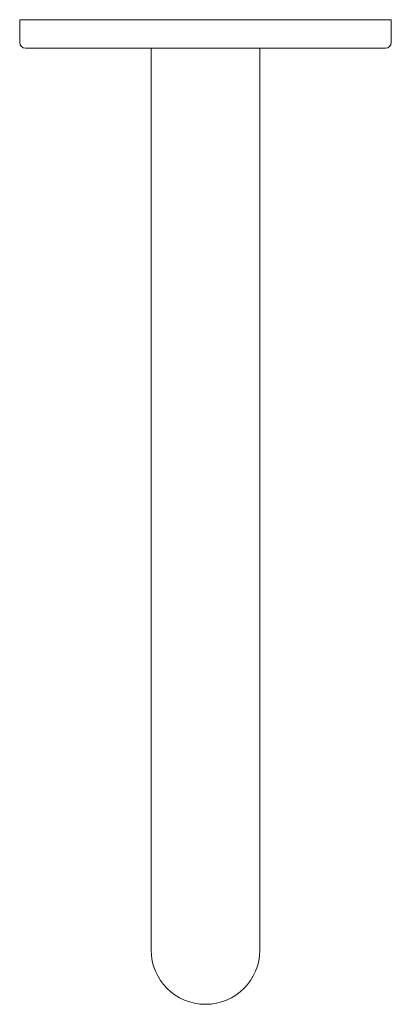
# Model space of a CAD drawing. Units: millimetres. Extents: x -32 to 33, y -173 to 0.
import ezdxf

# ---------------------------------------------------------------- set-up
doc = ezdxf.new("R2010")
doc.units = ezdxf.units.MM

# ---------------------------------------------------------------- blocks, each defined once
blk = doc.blocks.new('Spout_Wall_Abey_Poco_165 - 6S-C165-469802-Plan')
at = {"lineweight": 18}
for p, q in [((32.5, 0), (-32.5, 0)), ((-32.5, 0), (-32.5, -4)), ((32.5, -4), (32.5, 0)), ((-31.5, -5), (-9.5, -5)), ((-9.5, -5), (9.5, -5)), ((-9.5, -5), (-9.5, -163)), ((9.5, -163), (9.5, -5)), ((9.5, -5), (31.5, -5))]:
    blk.add_line(p, q, dxfattribs=at)
for centre, radius, start, end in [((-31.5, -4), 1, 180, 270), ((31.5, -4), 1, 270, 0), ((0, -163), 9.5, 180, 360)]:
    blk.add_arc(centre, radius, start, end, dxfattribs=at)

msp = doc.modelspace()

# ---------------------------------------------------------------- block references
at = {"lineweight": 18}
msp.add_blockref('Spout_Wall_Abey_Poco_165 - 6S-C165-469802-Plan', (0, 0), dxfattribs=at)

doc.saveas('drawing.dxf')
